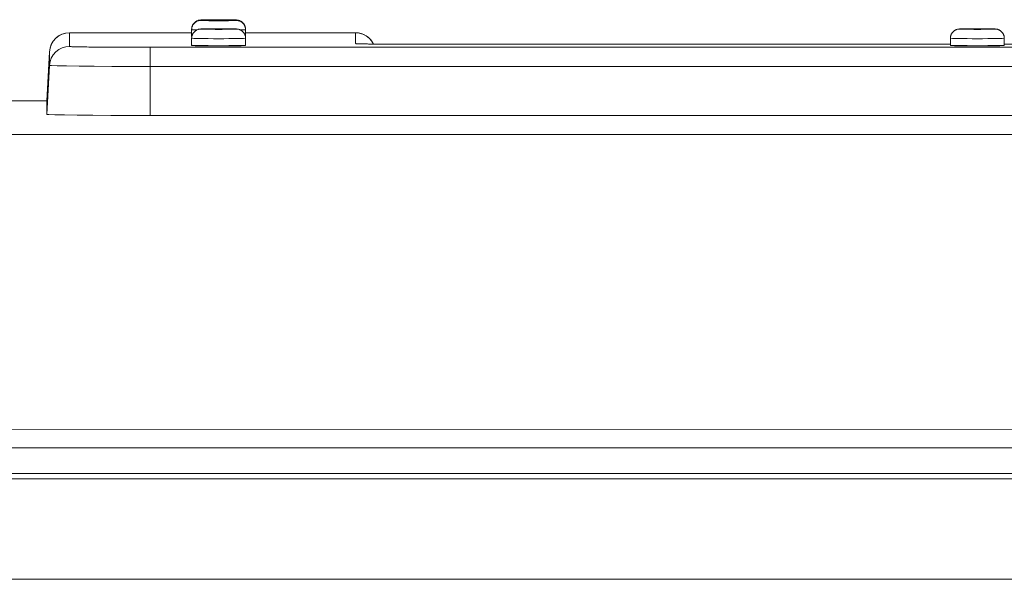
# Model space of a CAD drawing. Units: inches. Extents: x -138 to 163, y -137 to 39.
# Drawn here: x -108 to -103, y 36 to 39 of the extents above; entities that cross this region are included whole.
import ezdxf

# ---------------------------------------------------------------- set-up
doc = ezdxf.new("R2010")
doc.units = ezdxf.units.IN
doc.header["$MEASUREMENT"] = 0
for name, color, linetype, lineweight in [('ACAD_LAYER_0 [1.2]', 7, 'Continuous', 0), ('Unnamed [1.1]', 7, 'Continuous', 0), ('Unnamed [1]', 7, 'Continuous', 0)]:
    doc.layers.add(name, color=color, linetype=linetype, lineweight=lineweight)

msp = doc.modelspace()

# ---------------------------------------------------------------- linework, layer by layer
at = {"layer": 'ACAD_LAYER_0 [1.2]', "color": 18, "linetype": 'Continuous', "lineweight": 0, "true_color": 0x000000}
for p, q in [((-107.47424, 39.22621), (-106.86214, 39.22621)), ((-106.86214, 39.22608), (-107.47424, 39.22608)), ((-107.47424, 39.15772), (-107.47424, 39.22608)), ((-106.8621, 39.24426), (-106.86214, 39.2442)), ((-106.86214, 39.2442), (-106.86214, 39.22621)), ((-106.86214, 39.24221), (-106.86214, 39.20722)), ((-106.59214, 39.2442), (-106.59218, 39.24426)), ((-106.59214, 39.24273), (-106.59214, 39.2442)), ((-106.59214, 39.20722), (-106.59214, 39.24221)), ((-106.59214, 39.22621), (-106.04103, 39.22621)), ((-106.04103, 39.22608), (-106.59214, 39.22608)), ((-106.04103, 39.22608), (-106.04103, 39.1721)), ((-106.86214, 39.19909), (-106.86214, 39.1641)), ((-106.59214, 39.1641), (-106.59214, 39.19909)), ((-105.69614, 39.16851), (-105.69614, 39.16848)), ((-103.06214, 39.16851), (-105.69614, 39.16851)), ((-105.69614, 39.16849), (-105.69614, 39.1685)), ((-103.06214, 39.1685), (-105.69614, 39.1685)), ((-103.06214, 39.16849), (-105.69614, 39.16849)), ((-103.06214, 39.19909), (-103.06214, 39.1641)), ((-103.06214, 39.19908), (-103.06214, 39.16849)), ((-102.79214, 39.1641), (-102.79214, 39.19909)), ((-99.26214, 39.16851), (-102.79214, 39.16851)), ((-107.58696, 38.88614), (-107.5741, 39.13142)), ((-107.5741, 39.13129), (-107.58695, 38.88614)), ((-107.57412, 39.13095), (-107.5741, 39.13129)), ((-107.5741, 39.13142), (-107.5741, 39.13129)), ((-107.5741, 39.06296), (-107.5741, 39.13129)), ((-107.06914, 39.1253), (-107.06914, 39.15348)), ((-107.06914, 39.15348), (-94.00514, 39.15348)), ((-107.06914, 39.05768), (-107.06914, 39.1253)), ((-107.58696, 38.81774), (-107.5741, 39.06296)), ((-107.06914, 39.05768), (-107.06914, 38.81232)), ((-94.00514, 39.05768), (-107.06914, 39.05768)), ((-107.58696, 38.88614), (-107.58696, 38.88598)), ((-107.58696, 38.886), (-107.58696, 38.81774)), ((-107.58696, 38.88497), (-107.58696, 38.886)), ((-107.06914, 38.81232), (-101.15819, 38.81232))]:
    msp.add_line(p, q, dxfattribs=at)
at = {"layer": 'ACAD_LAYER_0 [1.2]', "color": 18, "linetype": 'Continuous', "lineweight": 0, "true_color": 0x000000, "extrusion": (-2.24964e-32, -1.22465e-16, -1)}
for p, q in [((-106.86146, 39.20697), (-106.86214, 39.20722)), ((-106.59214, 39.20722), (-106.59282, 39.20697)), ((-106.04103, 39.1721), (-106.02758, 39.17119))]:
    msp.add_line(p, q, dxfattribs=at)
at = {"layer": 'ACAD_LAYER_0 [1.2]', "color": 18, "linetype": 'Continuous', "lineweight": 0, "true_color": 0x000000}
for points in [[(-106.81614, 39.29019), (-106.8184, 39.2901), (-106.82065, 39.28991), (-106.82289, 39.2896), (-106.82511, 39.2892), (-106.82732, 39.28869), (-106.8295, 39.28807), (-106.83164, 39.28736), (-106.83375, 39.28655), (-106.83582, 39.28565), (-106.83784, 39.28464), (-106.8398, 39.28355), (-106.84171, 39.28236), (-106.84356, 39.28108), (-106.84534, 39.27971), (-106.84704, 39.27826), (-106.84867, 39.27672), (-106.85021, 39.27509), (-106.85167, 39.27339), (-106.85304, 39.27161), (-106.85432, 39.26977), (-106.85551, 39.26786), (-106.8566, 39.26589), (-106.85761, 39.26387), (-106.85852, 39.26181), (-106.85933, 39.2597), (-106.86004, 39.25755), (-106.86065, 39.25537), (-106.86116, 39.25317), (-106.86156, 39.25095), (-106.86186, 39.24871), (-106.86206, 39.24645), (-106.86214, 39.2442)], [(-106.81614, 39.28821), (-106.8184, 39.28812), (-106.82065, 39.28792), (-106.82289, 39.28762), (-106.82511, 39.28721), (-106.82732, 39.2867), (-106.8295, 39.28609), (-106.83164, 39.28538), (-106.83375, 39.28457), (-106.83582, 39.28366), (-106.83784, 39.28266), (-106.8398, 39.28156), (-106.84171, 39.28038), (-106.84356, 39.2791), (-106.84534, 39.27773), (-106.84704, 39.27628), (-106.84867, 39.27473), (-106.85021, 39.27311), (-106.85167, 39.27141), (-106.85304, 39.26963), (-106.85432, 39.26778), (-106.85551, 39.26588), (-106.8566, 39.26391), (-106.85761, 39.26189), (-106.85852, 39.25982), (-106.85933, 39.25771), (-106.86004, 39.25557), (-106.86065, 39.25339), (-106.86116, 39.25119), (-106.86156, 39.24896), (-106.86186, 39.24672), (-106.86206, 39.24447), (-106.86214, 39.24221)], [(-106.81614, 39.29019), (-106.81443, 39.29051), (-106.80937, 39.29081), (-106.80114, 39.2911), (-106.79007, 39.29134), (-106.77659, 39.29155), (-106.7612, 39.2917), (-106.7445, 39.29179), (-106.72714, 39.29182), (-106.70978, 39.29179), (-106.69308, 39.2917), (-106.6777, 39.29155), (-106.66421, 39.29134), (-106.65314, 39.2911), (-106.64492, 39.29081), (-106.63985, 39.29051), (-106.63814, 39.29019)], [(-106.63814, 39.28821), (-106.63985, 39.28852), (-106.64492, 39.28883), (-106.65314, 39.28911), (-106.66421, 39.28936), (-106.6777, 39.28956), (-106.69308, 39.28971), (-106.70978, 39.28981), (-106.72714, 39.28984), (-106.7445, 39.28981), (-106.7612, 39.28971), (-106.77659, 39.28956), (-106.79007, 39.28936), (-106.80114, 39.28911), (-106.80937, 39.28883), (-106.81443, 39.28852), (-106.81614, 39.28821)], [(-106.68589, 39.28821), (-106.68668, 39.28835), (-106.68903, 39.2885), (-106.69284, 39.28863), (-106.69797, 39.28874), (-106.70422, 39.28884), (-106.71136, 39.2889), (-106.71909, 39.28895), (-106.72714, 39.28896), (-106.73519, 39.28895), (-106.74293, 39.2889), (-106.75006, 39.28884), (-106.75631, 39.28874), (-106.76144, 39.28863), (-106.76525, 39.2885), (-106.7676, 39.28835), (-106.76839, 39.28821)], [(-106.76673, 39.29001), (-106.76674, 39.29001), (-106.76674, 39.29001), (-106.76673, 39.29001), (-106.76672, 39.29001), (-106.7667, 39.29001), (-106.76668, 39.29), (-106.76665, 39.29), (-106.76661, 39.28999), (-106.76657, 39.28999), (-106.76652, 39.28998), (-106.76647, 39.28997), (-106.76641, 39.28996), (-106.76635, 39.28995), (-106.76628, 39.28994), (-106.7662, 39.28992), (-106.76612, 39.2899), (-106.76604, 39.28989), (-106.76595, 39.28986), (-106.76585, 39.28984), (-106.76575, 39.28981), (-106.76565, 39.28978), (-106.76554, 39.28975), (-106.76543, 39.28972), (-106.76531, 39.28968)], [(-106.76673, 39.28802), (-106.76673, 39.28802), (-106.76673, 39.28802), (-106.76674, 39.28802), (-106.76674, 39.28802), (-106.76674, 39.28802), (-106.76674, 39.28802), (-106.76674, 39.28802), (-106.76674, 39.28802), (-106.76673, 39.28802), (-106.76673, 39.28802), (-106.76673, 39.28802), (-106.76672, 39.28802), (-106.76672, 39.28802), (-106.76671, 39.28802), (-106.7667, 39.28802), (-106.7667, 39.28802), (-106.76669, 39.28802), (-106.76668, 39.28802), (-106.76666, 39.28801), (-106.76665, 39.28801), (-106.76664, 39.28801), (-106.76662, 39.28801), (-106.76661, 39.28801), (-106.76659, 39.288)], [(-106.68885, 39.28972), (-106.68874, 39.28975), (-106.68863, 39.28978), (-106.68853, 39.28981), (-106.68843, 39.28984), (-106.68834, 39.28986), (-106.68826, 39.28988), (-106.68818, 39.2899), (-106.6881, 39.28992), (-106.68803, 39.28993), (-106.68796, 39.28995), (-106.6879, 39.28996), (-106.68785, 39.28997), (-106.6878, 39.28998), (-106.68775, 39.28998), (-106.68771, 39.28999), (-106.68768, 39.29), (-106.68764, 39.29), (-106.68762, 39.29), (-106.68759, 39.29), (-106.68758, 39.29001), (-106.68756, 39.29001), (-106.68755, 39.29001), (-106.68755, 39.29001), (-106.68755, 39.29001)], [(-106.68768, 39.28801), (-106.68767, 39.28801), (-106.68766, 39.28801), (-106.68764, 39.28801), (-106.68763, 39.28801), (-106.68762, 39.28801), (-106.68762, 39.28802), (-106.68761, 39.28802), (-106.6876, 39.28802), (-106.68759, 39.28802), (-106.68759, 39.28802), (-106.68758, 39.28802), (-106.68757, 39.28802), (-106.68757, 39.28802), (-106.68756, 39.28802), (-106.68756, 39.28802), (-106.68756, 39.28802), (-106.68755, 39.28802), (-106.68755, 39.28802), (-106.68755, 39.28802), (-106.68755, 39.28802), (-106.68755, 39.28802), (-106.68755, 39.28802), (-106.68755, 39.28802), (-106.68755, 39.28802)], [(-106.59214, 39.2442), (-106.59223, 39.24645), (-106.59242, 39.24871), (-106.59272, 39.25095), (-106.59312, 39.25317), (-106.59363, 39.25537), (-106.59424, 39.25755), (-106.59496, 39.2597), (-106.59577, 39.26181), (-106.59668, 39.26387), (-106.59768, 39.26589), (-106.59878, 39.26786), (-106.59997, 39.26977), (-106.60125, 39.27161), (-106.60262, 39.27339), (-106.60407, 39.27509), (-106.60561, 39.27672), (-106.60724, 39.27826), (-106.60894, 39.27971), (-106.61072, 39.28108), (-106.61257, 39.28236), (-106.61448, 39.28355), (-106.61645, 39.28464), (-106.61847, 39.28565), (-106.62053, 39.28655), (-106.62264, 39.28736), (-106.62479, 39.28807), (-106.62696, 39.28869), (-106.62917, 39.2892), (-106.63139, 39.2896), (-106.63363, 39.28991), (-106.63588, 39.2901), (-106.63814, 39.29019)], [(-106.59214, 39.24221), (-106.59223, 39.24447), (-106.59242, 39.24672), (-106.59272, 39.24896), (-106.59312, 39.25119), (-106.59363, 39.25339), (-106.59424, 39.25557), (-106.59496, 39.25771), (-106.59577, 39.25982), (-106.59668, 39.26189), (-106.59768, 39.26391), (-106.59878, 39.26588), (-106.59997, 39.26778), (-106.60125, 39.26963), (-106.60262, 39.27141), (-106.60407, 39.27311), (-106.60562, 39.27473), (-106.60724, 39.27628), (-106.60895, 39.27773), (-106.61072, 39.2791), (-106.61257, 39.28038), (-106.61448, 39.28156), (-106.61645, 39.28266), (-106.61847, 39.28366), (-106.62053, 39.28457), (-106.62264, 39.28538), (-106.62479, 39.28609), (-106.62696, 39.2867), (-106.62917, 39.28721), (-106.63139, 39.28762), (-106.63363, 39.28792), (-106.63588, 39.28812), (-106.63814, 39.28821)], [(-107.47424, 39.22608), (-107.49311, 39.22428), (-107.5113, 39.21895), (-107.52816, 39.21029), (-107.54308, 39.19861), (-107.55552, 39.18432), (-107.56505, 39.16794), (-107.57132, 39.15005), (-107.5741, 39.13129)], [(-106.81614, 39.24509), (-106.8184, 39.245), (-106.82065, 39.2448), (-106.82289, 39.2445), (-106.82511, 39.24409), (-106.82732, 39.24358), (-106.8295, 39.24297), (-106.83164, 39.24226), (-106.83375, 39.24145), (-106.83582, 39.24054), (-106.83784, 39.23954), (-106.8398, 39.23844), (-106.84171, 39.23725), (-106.84356, 39.23598), (-106.84534, 39.23461), (-106.84704, 39.23315), (-106.84867, 39.23161), (-106.85021, 39.22999), (-106.85167, 39.22829), (-106.85304, 39.22651), (-106.85432, 39.22466), (-106.85551, 39.22275), (-106.8566, 39.22079), (-106.85761, 39.21877), (-106.85852, 39.2167), (-106.85933, 39.21459), (-106.86004, 39.21245), (-106.86065, 39.21027), (-106.86116, 39.20807), (-106.86156, 39.20584), (-106.86186, 39.2036), (-106.86206, 39.20135), (-106.86214, 39.19909)], [(-106.63814, 39.24508), (-106.63985, 39.2454), (-106.64492, 39.24571), (-106.65314, 39.24599), (-106.66421, 39.24624), (-106.6777, 39.24644), (-106.69308, 39.24659), (-106.70978, 39.24668), (-106.72714, 39.24672), (-106.7445, 39.24668), (-106.7612, 39.24659), (-106.77659, 39.24644), (-106.79007, 39.24624), (-106.80114, 39.24599), (-106.80937, 39.24571), (-106.81443, 39.2454), (-106.81614, 39.24508)], [(-106.68589, 39.24508), (-106.68668, 39.24523), (-106.68903, 39.24537), (-106.69284, 39.2455), (-106.69797, 39.24562), (-106.70422, 39.24571), (-106.71136, 39.24578), (-106.71909, 39.24583), (-106.72714, 39.24584), (-106.73519, 39.24583), (-106.74293, 39.24578), (-106.75006, 39.24571), (-106.75631, 39.24562), (-106.76144, 39.2455), (-106.76525, 39.24537), (-106.7676, 39.24523), (-106.76839, 39.24508)], [(-106.76674, 39.2449), (-106.76674, 39.2449), (-106.76674, 39.2449), (-106.76674, 39.2449), (-106.76674, 39.2449), (-106.76673, 39.2449), (-106.76673, 39.2449), (-106.76673, 39.2449), (-106.76673, 39.2449), (-106.76672, 39.2449), (-106.76672, 39.2449), (-106.76672, 39.2449), (-106.76671, 39.2449), (-106.7667, 39.2449), (-106.7667, 39.2449), (-106.76669, 39.2449), (-106.76669, 39.2449), (-106.76668, 39.24489), (-106.76667, 39.24489), (-106.76666, 39.24489), (-106.76665, 39.24489), (-106.76664, 39.24489), (-106.76663, 39.24489), (-106.76662, 39.24489), (-106.7666, 39.24488)], [(-106.68769, 39.24488), (-106.68768, 39.24488), (-106.68766, 39.24489), (-106.68765, 39.24489), (-106.68763, 39.24489), (-106.68762, 39.24489), (-106.68761, 39.24489), (-106.6876, 39.2449), (-106.68759, 39.2449), (-106.68758, 39.2449), (-106.68757, 39.2449), (-106.68757, 39.2449), (-106.68756, 39.2449), (-106.68756, 39.2449), (-106.68755, 39.2449), (-106.68755, 39.2449), (-106.68755, 39.2449), (-106.68755, 39.2449), (-106.68754, 39.2449), (-106.68754, 39.2449), (-106.68755, 39.2449), (-106.68755, 39.2449), (-106.68755, 39.2449), (-106.68755, 39.2449), (-106.68755, 39.2449)], [(-106.59214, 39.19909), (-106.59223, 39.20135), (-106.59242, 39.2036), (-106.59272, 39.20584), (-106.59312, 39.20807), (-106.59363, 39.21027), (-106.59424, 39.21245), (-106.59496, 39.21459), (-106.59577, 39.2167), (-106.59668, 39.21877), (-106.59768, 39.22079), (-106.59878, 39.22275), (-106.59997, 39.22466), (-106.60125, 39.22651), (-106.60262, 39.22829), (-106.60407, 39.22999), (-106.60561, 39.23161), (-106.60724, 39.23315), (-106.60894, 39.23461), (-106.61072, 39.23598), (-106.61257, 39.23725), (-106.61448, 39.23844), (-106.61645, 39.23954), (-106.61847, 39.24054), (-106.62053, 39.24145), (-106.62264, 39.24226), (-106.62479, 39.24297), (-106.62696, 39.24358), (-106.62917, 39.24409), (-106.63139, 39.2445), (-106.63363, 39.2448), (-106.63588, 39.245), (-106.63814, 39.24509)], [(-105.95105, 39.16968), (-105.9607, 39.18562), (-105.97313, 39.19949), (-105.98793, 39.21081), (-106.00457, 39.21919), (-106.02247, 39.22434), (-106.04103, 39.22608)], [(-103.01614, 39.24509), (-103.0184, 39.245), (-103.02065, 39.2448), (-103.02289, 39.2445), (-103.02511, 39.24409), (-103.02732, 39.24358), (-103.0295, 39.24297), (-103.03164, 39.24226), (-103.03375, 39.24145), (-103.03582, 39.24054), (-103.03784, 39.23954), (-103.0398, 39.23844), (-103.04171, 39.23725), (-103.04356, 39.23598), (-103.04534, 39.23461), (-103.04704, 39.23315), (-103.04867, 39.23161), (-103.05021, 39.22999), (-103.05167, 39.22829), (-103.05304, 39.22651), (-103.05432, 39.22466), (-103.05551, 39.22275), (-103.05661, 39.22079), (-103.05761, 39.21877), (-103.05852, 39.2167), (-103.05933, 39.21459), (-103.06004, 39.21245), (-103.06065, 39.21027), (-103.06116, 39.20807), (-103.06157, 39.20584), (-103.06187, 39.2036), (-103.06206, 39.20135), (-103.06214, 39.19909)], [(-102.83814, 39.24508), (-102.83985, 39.2454), (-102.84492, 39.24571), (-102.85314, 39.24599), (-102.86421, 39.24624), (-102.8777, 39.24644), (-102.89308, 39.24659), (-102.90978, 39.24668), (-102.92714, 39.24672), (-102.9445, 39.24668), (-102.9612, 39.24659), (-102.97659, 39.24644), (-102.99007, 39.24624), (-103.00114, 39.24599), (-103.00937, 39.24571), (-103.01443, 39.2454), (-103.01614, 39.24508)], [(-102.88589, 39.24508), (-102.88668, 39.24523), (-102.88903, 39.24537), (-102.89284, 39.2455), (-102.89797, 39.24562), (-102.90422, 39.24571), (-102.91136, 39.24578), (-102.91909, 39.24583), (-102.92714, 39.24584), (-102.93519, 39.24583), (-102.94293, 39.24578), (-102.95006, 39.24571), (-102.95631, 39.24562), (-102.96144, 39.2455), (-102.96525, 39.24537), (-102.9676, 39.24523), (-102.96839, 39.24508)], [(-102.96674, 39.2449), (-102.96674, 39.2449), (-102.96674, 39.2449), (-102.96674, 39.2449), (-102.96674, 39.2449), (-102.96673, 39.2449), (-102.96673, 39.2449), (-102.96673, 39.2449), (-102.96673, 39.2449), (-102.96672, 39.2449), (-102.96672, 39.2449), (-102.96672, 39.2449), (-102.96671, 39.2449), (-102.9667, 39.2449), (-102.9667, 39.2449), (-102.96669, 39.2449), (-102.96669, 39.2449), (-102.96668, 39.24489), (-102.96667, 39.24489), (-102.96666, 39.24489), (-102.96665, 39.24489), (-102.96664, 39.24489), (-102.96663, 39.24489), (-102.96662, 39.24489), (-102.9666, 39.24488)], [(-102.88769, 39.24488), (-102.88768, 39.24488), (-102.88766, 39.24489), (-102.88765, 39.24489), (-102.88763, 39.24489), (-102.88762, 39.24489), (-102.88761, 39.24489), (-102.8876, 39.2449), (-102.88759, 39.2449), (-102.88758, 39.2449), (-102.88757, 39.2449), (-102.88757, 39.2449), (-102.88756, 39.2449), (-102.88756, 39.2449), (-102.88755, 39.2449), (-102.88755, 39.2449), (-102.88755, 39.2449), (-102.88755, 39.2449), (-102.88754, 39.2449), (-102.88754, 39.2449), (-102.88755, 39.2449), (-102.88755, 39.2449), (-102.88755, 39.2449), (-102.88755, 39.2449), (-102.88755, 39.2449)], [(-102.79214, 39.19909), (-102.79223, 39.20135), (-102.79242, 39.2036), (-102.79272, 39.20584), (-102.79312, 39.20807), (-102.79363, 39.21027), (-102.79424, 39.21245), (-102.79495, 39.21459), (-102.79577, 39.2167), (-102.79667, 39.21877), (-102.79768, 39.22079), (-102.79878, 39.22275), (-102.79997, 39.22466), (-102.80125, 39.22651), (-102.80262, 39.22829), (-102.80407, 39.22999), (-102.80561, 39.23161), (-102.80724, 39.23315), (-102.80895, 39.23461), (-102.81072, 39.23598), (-102.81257, 39.23725), (-102.81448, 39.23844), (-102.81645, 39.23954), (-102.81847, 39.24054), (-102.82053, 39.24145), (-102.82264, 39.24226), (-102.82479, 39.24297), (-102.82696, 39.24358), (-102.82917, 39.24409), (-102.83139, 39.2445), (-102.83363, 39.2448), (-102.83588, 39.245), (-102.83814, 39.24509)], [(-107.5741, 39.06296), (-107.57132, 39.08172), (-107.56505, 39.0996), (-107.55552, 39.11598), (-107.54308, 39.13026), (-107.52816, 39.14194), (-107.5113, 39.1506), (-107.49311, 39.15592), (-107.47424, 39.15772)], [(-106.82414, 39.16131), (-106.82414, 39.16132), (-106.82414, 39.16132), (-106.82414, 39.16132), (-106.82414, 39.16132), (-106.82413, 39.16133), (-106.82413, 39.16133), (-106.82413, 39.16133), (-106.82412, 39.16133), (-106.82412, 39.16133), (-106.82411, 39.16134), (-106.82411, 39.16134), (-106.8241, 39.16134), (-106.8241, 39.16134), (-106.82409, 39.16135), (-106.82408, 39.16135), (-106.82407, 39.16135), (-106.82406, 39.16135), (-106.82406, 39.16136), (-106.82405, 39.16136), (-106.82404, 39.16136), (-106.82402, 39.16136), (-106.82401, 39.16137), (-106.824, 39.16137), (-106.82399, 39.16137)], [(-106.7925, 39.16056), (-106.79252, 39.16058), (-106.79254, 39.1606), (-106.79256, 39.16062), (-106.79258, 39.16063), (-106.7926, 39.16065), (-106.79262, 39.16067), (-106.79264, 39.16068), (-106.79266, 39.1607), (-106.79268, 39.16072), (-106.7927, 39.16073), (-106.79272, 39.16075), (-106.79274, 39.16077), (-106.79276, 39.16078), (-106.79278, 39.1608), (-106.7928, 39.16082), (-106.79282, 39.16083), (-106.79284, 39.16085), (-106.79286, 39.16087), (-106.79288, 39.16088), (-106.7929, 39.1609), (-106.79292, 39.16091), (-106.79294, 39.16093), (-106.79296, 39.16094), (-106.79298, 39.16096)], [(-106.6613, 39.16096), (-106.66132, 39.16094), (-106.66134, 39.16093), (-106.66136, 39.16091), (-106.66138, 39.1609), (-106.6614, 39.16088), (-106.66142, 39.16087), (-106.66144, 39.16085), (-106.66146, 39.16083), (-106.66148, 39.16082), (-106.6615, 39.1608), (-106.66152, 39.16078), (-106.66154, 39.16077), (-106.66156, 39.16075), (-106.66158, 39.16074), (-106.6616, 39.16072), (-106.66162, 39.1607), (-106.66164, 39.16068), (-106.66166, 39.16067), (-106.66168, 39.16065), (-106.6617, 39.16063), (-106.66172, 39.16062), (-106.66174, 39.1606), (-106.66176, 39.16058), (-106.66178, 39.16056)], [(-106.63029, 39.16137), (-106.63028, 39.16137), (-106.63027, 39.16137), (-106.63026, 39.16136), (-106.63025, 39.16136), (-106.63024, 39.16136), (-106.63023, 39.16136), (-106.63022, 39.16135), (-106.63021, 39.16135), (-106.6302, 39.16135), (-106.63019, 39.16135), (-106.63019, 39.16134), (-106.63018, 39.16134), (-106.63017, 39.16134), (-106.63017, 39.16134), (-106.63016, 39.16133), (-106.63016, 39.16133), (-106.63015, 39.16133), (-106.63015, 39.16133), (-106.63015, 39.16133), (-106.63015, 39.16132), (-106.63014, 39.16132), (-106.63014, 39.16132), (-106.63014, 39.16132), (-106.63014, 39.16131)], [(-103.02414, 39.16131), (-103.02414, 39.16132), (-103.02414, 39.16132), (-103.02414, 39.16132), (-103.02414, 39.16132), (-103.02413, 39.16133), (-103.02413, 39.16133), (-103.02413, 39.16133), (-103.02412, 39.16133), (-103.02412, 39.16133), (-103.02411, 39.16134), (-103.02411, 39.16134), (-103.0241, 39.16134), (-103.0241, 39.16134), (-103.02409, 39.16135), (-103.02408, 39.16135), (-103.02407, 39.16135), (-103.02406, 39.16135), (-103.02406, 39.16136), (-103.02405, 39.16136), (-103.02404, 39.16136), (-103.02402, 39.16136), (-103.02401, 39.16137), (-103.024, 39.16137), (-103.02399, 39.16137)], [(-102.9925, 39.16056), (-102.99252, 39.16058), (-102.99254, 39.1606), (-102.99256, 39.16062), (-102.99258, 39.16063), (-102.9926, 39.16065), (-102.99262, 39.16067), (-102.99264, 39.16068), (-102.99266, 39.1607), (-102.99268, 39.16072), (-102.9927, 39.16073), (-102.99272, 39.16075), (-102.99274, 39.16077), (-102.99276, 39.16078), (-102.99278, 39.1608), (-102.9928, 39.16082), (-102.99282, 39.16083), (-102.99284, 39.16085), (-102.99286, 39.16087), (-102.99288, 39.16088), (-102.9929, 39.1609), (-102.99292, 39.16091), (-102.99294, 39.16093), (-102.99296, 39.16094), (-102.99298, 39.16096)], [(-102.8613, 39.16096), (-102.86132, 39.16094), (-102.86134, 39.16093), (-102.86136, 39.16091), (-102.86138, 39.1609), (-102.8614, 39.16088), (-102.86142, 39.16087), (-102.86144, 39.16085), (-102.86146, 39.16083), (-102.86148, 39.16082), (-102.8615, 39.1608), (-102.86152, 39.16078), (-102.86154, 39.16077), (-102.86156, 39.16075), (-102.86158, 39.16073), (-102.8616, 39.16072), (-102.86162, 39.1607), (-102.86164, 39.16068), (-102.86166, 39.16067), (-102.86168, 39.16065), (-102.8617, 39.16063), (-102.86172, 39.16062), (-102.86174, 39.1606), (-102.86176, 39.16058), (-102.86178, 39.16056)], [(-102.83029, 39.16137), (-102.83028, 39.16137), (-102.83027, 39.16137), (-102.83026, 39.16136), (-102.83025, 39.16136), (-102.83024, 39.16136), (-102.83023, 39.16136), (-102.83022, 39.16135), (-102.83021, 39.16135), (-102.8302, 39.16135), (-102.83019, 39.16135), (-102.83019, 39.16134), (-102.83018, 39.16134), (-102.83017, 39.16134), (-102.83017, 39.16134), (-102.83016, 39.16133), (-102.83016, 39.16133), (-102.83015, 39.16133), (-102.83015, 39.16133), (-102.83015, 39.16133), (-102.83015, 39.16132), (-102.83014, 39.16132), (-102.83014, 39.16132), (-102.83014, 39.16132), (-102.83014, 39.16131)]]:
    msp.add_lwpolyline(points, dxfattribs=at)
at = {"layer": 'ACAD_LAYER_0 [1.2]', "color": 18, "linetype": 'Continuous', "lineweight": 0, "true_color": 0x000000, "extrusion": (0, 0, -1)}
for points in [[(106.81614, 39.28821), (106.81443, 39.28789), (106.80937, 39.28758), (106.80114, 39.2873), (106.79007, 39.28705), (106.77659, 39.28685), (106.7612, 39.2867), (106.7445, 39.28661), (106.72714, 39.28658), (106.70978, 39.28661), (106.69308, 39.2867), (106.6777, 39.28685), (106.66421, 39.28705), (106.65314, 39.2873), (106.64492, 39.28758), (106.63985, 39.28789), (106.63814, 39.28821)], [(106.75965, 39.28972), (106.76443, 39.28987), (106.76739, 39.29002), (106.76839, 39.29019)], [(106.76839, 39.28821), (106.7676, 39.28806), (106.76525, 39.28792), (106.76144, 39.28779), (106.75631, 39.28767), (106.75006, 39.28758), (106.74293, 39.28751), (106.73519, 39.28747), (106.72714, 39.28745), (106.71909, 39.28747), (106.71136, 39.28751), (106.70422, 39.28758), (106.69797, 39.28767), (106.69284, 39.28779), (106.68903, 39.28792), (106.68668, 39.28806), (106.68589, 39.28821)], [(106.68589, 39.29019), (106.68689, 39.29002), (106.68985, 39.28987), (106.69463, 39.28972)], [(106.83567, 39.24074), (106.85015, 39.2412), (106.85911, 39.24169), (106.86214, 39.24221)], [(106.81614, 39.24508), (106.81443, 39.24477), (106.80937, 39.24446), (106.80114, 39.24418), (106.79007, 39.24393), (106.77659, 39.24373), (106.7612, 39.24358), (106.7445, 39.24349), (106.72714, 39.24345), (106.70978, 39.24349), (106.69308, 39.24358), (106.6777, 39.24373), (106.66421, 39.24393), (106.65314, 39.24418), (106.64492, 39.24446), (106.63985, 39.24477), (106.63814, 39.24508)], [(106.76839, 39.24508), (106.7676, 39.24494), (106.76525, 39.2448), (106.76144, 39.24466), (106.75631, 39.24455), (106.75006, 39.24446), (106.74293, 39.24439), (106.73519, 39.24434), (106.72714, 39.24433), (106.71909, 39.24434), (106.71136, 39.24439), (106.70422, 39.24446), (106.69797, 39.24455), (106.69284, 39.24466), (106.68903, 39.2448), (106.68668, 39.24494), (106.68589, 39.24508)], [(106.59214, 39.24221), (106.59518, 39.24169), (106.60414, 39.24119), (106.61864, 39.24074)], [(103.0561, 39.22188), (103.05658, 39.22102), (103.05704, 39.22014), (103.05748, 39.21925), (103.05791, 39.21836), (103.05831, 39.21745), (103.0587, 39.21653), (103.05906, 39.21561), (103.05941, 39.21468), (103.05973, 39.21374), (103.06004, 39.21279), (103.06033, 39.21184), (103.06059, 39.21088), (103.06084, 39.20992), (103.06106, 39.20895), (103.06126, 39.20797), (103.06145, 39.207), (103.06161, 39.20601), (103.06175, 39.20503), (103.06187, 39.20404), (103.06197, 39.20305), (103.06204, 39.20206), (103.0621, 39.20107), (103.06213, 39.20008), (103.06214, 39.19908)], [(103.01614, 39.24508), (103.01443, 39.24477), (103.00937, 39.24446), (103.00114, 39.24418), (102.99007, 39.24393), (102.97659, 39.24373), (102.9612, 39.24358), (102.9445, 39.24349), (102.92714, 39.24345), (102.90978, 39.24349), (102.89308, 39.24358), (102.8777, 39.24373), (102.86421, 39.24393), (102.85314, 39.24418), (102.84492, 39.24446), (102.83985, 39.24477), (102.83814, 39.24508)], [(102.96839, 39.24508), (102.9676, 39.24494), (102.96525, 39.2448), (102.96144, 39.24466), (102.95631, 39.24455), (102.95006, 39.24446), (102.94293, 39.24439), (102.93519, 39.24434), (102.92714, 39.24433), (102.91909, 39.24434), (102.91136, 39.24439), (102.90422, 39.24446), (102.89797, 39.24455), (102.89284, 39.24466), (102.88903, 39.2448), (102.88668, 39.24494), (102.88589, 39.24508)], [(107.47424, 39.15772), (107.47392, 39.15756), (107.47297, 39.15739), (107.47139, 39.15722), (107.46919, 39.15706), (107.46638, 39.15689), (107.46297, 39.15673), (107.45896, 39.15657), (107.45435, 39.15641), (107.44917, 39.15626), (107.4434, 39.1561), (107.43707, 39.15595), (107.43017, 39.1558), (107.42272, 39.15565), (107.41472, 39.15551), (107.40618, 39.15537), (107.3971, 39.15523), (107.3875, 39.1551), (107.37737, 39.15497), (107.36673, 39.15485), (107.35559, 39.15473), (107.34399, 39.15461), (107.33201, 39.1545), (107.31965, 39.15439), (107.30694, 39.15429), (107.29389, 39.1542), (107.28052, 39.15411), (107.26684, 39.15402), (107.25288, 39.15394), (107.23865, 39.15387), (107.22416, 39.15381), (107.20944, 39.15375), (107.1945, 39.15369), (107.17936, 39.15364), (107.16403, 39.1536), (107.14854, 39.15356), (107.13289, 39.15354), (107.11711, 39.15351), (107.10121, 39.1535), (107.08522, 39.15349), (107.06914, 39.15348)], [(106.59214, 39.19909), (106.59474, 39.19861), (106.60242, 39.19815), (106.61489, 39.19772), (106.63168, 39.19734), (106.65214, 39.19704), (106.67548, 39.19681), (106.7008, 39.19667), (106.72714, 39.19662), (106.75348, 39.19667), (106.7788, 39.19681), (106.80214, 39.19704), (106.8226, 39.19734), (106.83939, 39.19772), (106.85187, 39.19815), (106.85955, 39.19861), (106.86214, 39.19909)], [(106.72714, 39.16162), (106.75348, 39.16167), (106.7788, 39.16181), (106.80214, 39.16204), (106.8226, 39.16235), (106.83939, 39.16272), (106.85187, 39.16315), (106.85955, 39.16362), (106.86214, 39.1641)], [(106.86214, 39.1641), (106.862, 39.16311), (106.86163, 39.16267), (106.86107, 39.16261), (106.86037, 39.16273), (106.8596, 39.16285), (106.85875, 39.16289), (106.85783, 39.16287), (106.85683, 39.16278), (106.85572, 39.16266), (106.8545, 39.16251), (106.85316, 39.16236), (106.85168, 39.1622), (106.85005, 39.16207), (106.84828, 39.16195), (106.84637, 39.16185), (106.84431, 39.16176), (106.84212, 39.16169), (106.8398, 39.16162), (106.83735, 39.16157), (106.83478, 39.16152), (106.83208, 39.16148), (106.82927, 39.16144), (106.82634, 39.16141), (106.8233, 39.16137), (106.82015, 39.16133), (106.8169, 39.16129), (106.81355, 39.16126), (106.8101, 39.16122), (106.80656, 39.16118), (106.80293, 39.16113), (106.79922, 39.16109), (106.79543, 39.16105), (106.79157, 39.16101), (106.78763, 39.16097), (106.78362, 39.16094), (106.77955, 39.1609), (106.77542, 39.16086), (106.77123, 39.16083), (106.76699, 39.1608), (106.7627, 39.16077), (106.75837, 39.16074), (106.754, 39.16072), (106.74959, 39.16069), (106.74515, 39.16068), (106.74068, 39.16066), (106.73619, 39.16065), (106.73167, 39.16065), (106.72714, 39.16064)], [(106.72714, 39.1603), (106.73378, 39.1603), (106.7403, 39.16031), (106.74669, 39.16032), (106.75293, 39.16033), (106.759, 39.16035), (106.7649, 39.16038), (106.7706, 39.16041), (106.7761, 39.16044), (106.78138, 39.16047), (106.78642, 39.16051), (106.79121, 39.16055), (106.79573, 39.1606), (106.79998, 39.16064), (106.80393, 39.16069), (106.80758, 39.16075), (106.8109, 39.1608), (106.81388, 39.16086), (106.81652, 39.16092), (106.81879, 39.16098), (106.82068, 39.16104), (106.82217, 39.16111), (106.82326, 39.16118), (106.82392, 39.16124), (106.82414, 39.16131)], [(106.59214, 39.1641), (106.59474, 39.16362), (106.60242, 39.16315), (106.61489, 39.16272), (106.63168, 39.16235), (106.65214, 39.16204), (106.67548, 39.16181), (106.7008, 39.16167), (106.72714, 39.16162)], [(106.72714, 39.16064), (106.72285, 39.16064), (106.71855, 39.16065), (106.71427, 39.16066), (106.71, 39.16066), (106.70574, 39.16068), (106.7015, 39.16069), (106.69729, 39.16071), (106.6931, 39.16073), (106.68895, 39.16075), (106.68483, 39.16077), (106.68075, 39.1608), (106.67672, 39.16083), (106.67273, 39.16086), (106.6688, 39.1609), (106.66492, 39.16093), (106.6611, 39.16097), (106.65735, 39.16101), (106.65366, 39.16105), (106.65005, 39.1611), (106.64652, 39.16115), (106.64306, 39.1612), (106.63969, 39.16125), (106.63641, 39.1613), (106.63322, 39.16135), (106.63012, 39.16141), (106.62713, 39.16147), (106.62424, 39.16153), (106.62147, 39.16159), (106.6188, 39.16166), (106.61625, 39.16172), (106.61382, 39.16179), (106.61152, 39.16186), (106.60934, 39.16193), (106.60729, 39.16201), (106.60537, 39.16208), (106.60358, 39.16217), (106.60193, 39.16225), (106.60042, 39.16234), (106.59905, 39.16244), (106.59782, 39.16254), (106.59674, 39.16265), (106.5958, 39.16276), (106.59501, 39.16287), (106.5943, 39.16294), (106.59361, 39.16293), (106.59292, 39.16286), (106.59237, 39.1631), (106.59214, 39.1641)], [(106.63014, 39.16131), (106.63037, 39.16124), (106.63103, 39.16118), (106.63211, 39.16111), (106.63361, 39.16104), (106.6355, 39.16098), (106.63776, 39.16092), (106.6404, 39.16086), (106.64338, 39.1608), (106.64671, 39.16075), (106.65035, 39.16069), (106.65431, 39.16064), (106.65855, 39.1606), (106.66308, 39.16055), (106.66787, 39.16051), (106.67291, 39.16047), (106.67818, 39.16044), (106.68368, 39.16041), (106.68938, 39.16038), (106.69528, 39.16035), (106.70135, 39.16033), (106.70759, 39.16032), (106.71398, 39.16031), (106.7205, 39.1603), (106.72714, 39.1603)], [(105.69614, 39.16849), (105.70983, 39.16849), (105.72345, 39.1685), (105.73698, 39.16852), (105.75042, 39.16854), (105.76374, 39.16856), (105.77693, 39.16859), (105.78998, 39.16863), (105.80287, 39.16867), (105.81559, 39.16871), (105.82812, 39.16877), (105.84046, 39.16882), (105.85257, 39.16888), (105.86446, 39.16895), (105.8761, 39.16902), (105.88749, 39.1691), (105.8986, 39.16918), (105.90942, 39.16926), (105.91994, 39.16935), (105.93014, 39.16945), (105.94002, 39.16955), (105.9495, 39.16965), (105.95856, 39.16976), (105.96718, 39.16987), (105.97536, 39.16998), (105.98309, 39.1701), (105.99036, 39.17022), (105.99717, 39.17034), (106.00351, 39.17046), (106.00939, 39.17059), (106.01478, 39.17072), (106.01969, 39.17085), (106.0241, 39.17098), (106.02802, 39.17112), (106.03144, 39.17126), (106.03434, 39.17139), (106.03674, 39.17153), (106.03861, 39.17167), (106.03995, 39.17182), (106.04076, 39.17196), (106.04103, 39.1721)], [(105.69614, 39.1685), (105.70792, 39.1685), (105.71969, 39.16851), (105.73142, 39.16852), (105.74311, 39.16853), (105.75474, 39.16856), (105.76631, 39.16858), (105.77779, 39.16861), (105.78917, 39.16864), (105.80044, 39.16868), (105.81158, 39.16872), (105.82259, 39.16877), (105.83345, 39.16882), (105.84414, 39.16887), (105.85466, 39.16893), (105.86498, 39.16899), (105.8751, 39.16905), (105.88501, 39.16911), (105.89468, 39.16918), (105.90411, 39.16925), (105.91328, 39.16933), (105.92218, 39.16941), (105.93079, 39.16948), (105.93911, 39.16957), (105.94712, 39.16965), (105.95481, 39.16974), (105.96215, 39.16983), (105.96915, 39.16992), (105.97578, 39.17001), (105.98204, 39.1701), (105.9879, 39.1702), (105.99336, 39.17029), (105.99843, 39.17039), (106.0031, 39.17049), (106.00737, 39.17058), (106.01126, 39.17068), (106.01477, 39.17077), (106.0179, 39.17086), (106.02065, 39.17094), (106.02304, 39.17102), (106.02505, 39.17109), (106.02671, 39.17115), (106.02801, 39.17121), (106.02906, 39.17127), (106.0299, 39.17133), (106.0304, 39.17137), (106.03043, 39.17137), (106.02989, 39.17131), (106.02864, 39.17118)], [(105.69614, 39.16851), (105.7081, 39.16851), (105.72005, 39.16852), (105.73197, 39.16853), (105.74384, 39.16855), (105.75565, 39.16857), (105.76739, 39.16859), (105.77905, 39.16862), (105.79061, 39.16865), (105.80205, 39.16869), (105.81337, 39.16873), (105.82455, 39.16878), (105.83558, 39.16883), (105.84644, 39.16888), (105.85711, 39.16894), (105.8676, 39.169), (105.87788, 39.16906), (105.88793, 39.16913), (105.89776, 39.1692), (105.90733, 39.16927), (105.91664, 39.16935), (105.92568, 39.16943), (105.93443, 39.16952), (105.94287, 39.16961), (105.95101, 39.1697)], [(102.79214, 39.19909), (102.79474, 39.19861), (102.80242, 39.19815), (102.81489, 39.19772), (102.83168, 39.19734), (102.85214, 39.19704), (102.87548, 39.19681), (102.9008, 39.19667), (102.92714, 39.19662), (102.95348, 39.19667), (102.9788, 39.19681), (103.00214, 39.19704), (103.0226, 39.19734), (103.03939, 39.19772), (103.05187, 39.19815), (103.05955, 39.19861), (103.06214, 39.19909)], [(102.92714, 39.16162), (102.95348, 39.16167), (102.9788, 39.16181), (103.00214, 39.16204), (103.0226, 39.16235), (103.03939, 39.16272), (103.05187, 39.16315), (103.05955, 39.16362), (103.06214, 39.1641)], [(103.06214, 39.1641), (103.062, 39.16311), (103.06163, 39.16267), (103.06107, 39.16261), (103.06037, 39.16273), (103.0596, 39.16285), (103.05875, 39.16289), (103.05783, 39.16287), (103.05683, 39.16278), (103.05572, 39.16266), (103.0545, 39.16251), (103.05316, 39.16236), (103.05168, 39.1622), (103.05005, 39.16207), (103.04828, 39.16195), (103.04637, 39.16185), (103.04431, 39.16176), (103.04212, 39.16169), (103.0398, 39.16162), (103.03735, 39.16157), (103.03478, 39.16152), (103.03208, 39.16148), (103.02927, 39.16144), (103.02634, 39.16141), (103.0233, 39.16137), (103.02015, 39.16133), (103.0169, 39.16129), (103.01355, 39.16126), (103.0101, 39.16122), (103.00656, 39.16118), (103.00293, 39.16113), (102.99922, 39.16109), (102.99543, 39.16105), (102.99157, 39.16101), (102.98763, 39.16097), (102.98362, 39.16094), (102.97955, 39.1609), (102.97542, 39.16086), (102.97123, 39.16083), (102.96699, 39.1608), (102.9627, 39.16077), (102.95837, 39.16074), (102.954, 39.16072), (102.94959, 39.16069), (102.94515, 39.16068), (102.94068, 39.16066), (102.93619, 39.16065), (102.93167, 39.16065), (102.92714, 39.16064)], [(102.92714, 39.1603), (102.93378, 39.1603), (102.9403, 39.16031), (102.94669, 39.16032), (102.95293, 39.16033), (102.959, 39.16035), (102.9649, 39.16038), (102.9706, 39.16041), (102.9761, 39.16044), (102.98138, 39.16047), (102.98642, 39.16051), (102.99121, 39.16055), (102.99573, 39.1606), (102.99998, 39.16064), (103.00393, 39.16069), (103.00758, 39.16075), (103.0109, 39.1608), (103.01388, 39.16086), (103.01652, 39.16092), (103.01879, 39.16098), (103.02068, 39.16104), (103.02217, 39.16111), (103.02326, 39.16118), (103.02392, 39.16124), (103.02414, 39.16131)], [(102.79214, 39.1641), (102.79474, 39.16362), (102.80242, 39.16315), (102.81489, 39.16272), (102.83168, 39.16235), (102.85214, 39.16204), (102.87548, 39.16181), (102.9008, 39.16167), (102.92714, 39.16162)], [(102.92714, 39.16064), (102.92285, 39.16064), (102.91855, 39.16065), (102.91427, 39.16066), (102.91, 39.16066), (102.90574, 39.16068), (102.9015, 39.16069), (102.89729, 39.16071), (102.8931, 39.16073), (102.88895, 39.16075), (102.88483, 39.16077), (102.88075, 39.1608), (102.87672, 39.16083), (102.87273, 39.16086), (102.8688, 39.1609), (102.86492, 39.16093), (102.8611, 39.16097), (102.85735, 39.16101), (102.85366, 39.16105), (102.85005, 39.1611), (102.84652, 39.16115), (102.84306, 39.1612), (102.83969, 39.16125), (102.83641, 39.1613), (102.83322, 39.16135), (102.83012, 39.16141), (102.82713, 39.16147), (102.82424, 39.16153), (102.82147, 39.16159), (102.8188, 39.16166), (102.81625, 39.16172), (102.81382, 39.16179), (102.81152, 39.16186), (102.80934, 39.16193), (102.80729, 39.16201), (102.80537, 39.16208), (102.80358, 39.16217), (102.80193, 39.16225), (102.80042, 39.16234), (102.79905, 39.16244), (102.79782, 39.16254), (102.79674, 39.16265), (102.7958, 39.16276), (102.79501, 39.16287), (102.7943, 39.16294), (102.79361, 39.16293), (102.79292, 39.16286), (102.79237, 39.1631), (102.79214, 39.1641)], [(102.83014, 39.16131), (102.83037, 39.16124), (102.83103, 39.16118), (102.83211, 39.16111), (102.83361, 39.16104), (102.8355, 39.16098), (102.83776, 39.16092), (102.8404, 39.16086), (102.84338, 39.1608), (102.84671, 39.16075), (102.85035, 39.16069), (102.85431, 39.16064), (102.85855, 39.1606), (102.86308, 39.16055), (102.86787, 39.16051), (102.87291, 39.16047), (102.87818, 39.16044), (102.88368, 39.16041), (102.88938, 39.16038), (102.89528, 39.16035), (102.90135, 39.16033), (102.90759, 39.16032), (102.91398, 39.16031), (102.9205, 39.1603), (102.92714, 39.1603)], [(107.06914, 39.05768), (107.16765, 39.05778), (107.26238, 39.05808), (107.34968, 39.05857), (107.4262, 39.05922), (107.489, 39.06003), (107.53567, 39.06094), (107.5644, 39.06193), (107.5741, 39.06296)], [(107.58696, 38.81774), (107.57701, 38.81669), (107.54754, 38.81567), (107.49969, 38.81473), (107.43529, 38.81391), (107.35682, 38.81323), (107.2673, 38.81273), (107.17016, 38.81243), (107.06914, 38.81232)]]:
    msp.add_lwpolyline(points, dxfattribs=at)
at = {"layer": 'ACAD_LAYER_0 [1.2]', "color": 18, "linetype": 'Continuous', "lineweight": 0, "true_color": 0x000000}
for centre, start, end in [((-107.47424, 39.12619), 90, 177), ((-106.04103, 39.12619), 25.76377, 90)]:
    msp.add_arc(centre, 0.10002, start, end, dxfattribs=at)
at = {"layer": 'Unnamed [1.1]', "color": 18, "linetype": 'Continuous', "lineweight": 0, "true_color": 0x000000}
for p, q in [((-107.58696, 38.88495), (-137.06075, 38.88495)), ((-137.06955, 38.71708), (-93.0619, 38.71708)), ((-91.82125, 37.14687), (-128.65996, 37.14736)), ((-91.82946, 37.01975), (-128.65996, 37.01975)), ((-91.82946, 36.99243), (-128.65996, 36.99243))]:
    msp.add_line(p, q, dxfattribs=at)
at = {"layer": 'Unnamed [1.1]', "color": 18, "linetype": 'Continuous', "lineweight": 0, "true_color": 0x000000, "extrusion": (0, 0, -1)}
msp.add_lwpolyline([(91.82674, 36.49038), (93.36137, 36.49025), (94.896, 36.49012), (96.43063, 36.49001), (97.96526, 36.4899), (99.49989, 36.48981), (101.03452, 36.48972), (102.56915, 36.48965), (104.10378, 36.48958), (105.63841, 36.48952), (107.17304, 36.48947), (108.70767, 36.48942), (110.2423, 36.48938), (111.77692, 36.48935), (113.31155, 36.48932)], dxfattribs=at)
at = {"layer": 'Unnamed [1]', "color": 18, "linetype": 'Continuous', "lineweight": 0, "true_color": 0x000000}
msp.add_line((-133.47761, 37.24078), (-92.8119, 37.24024), dxfattribs=at)

doc.saveas('drawing.dxf')
